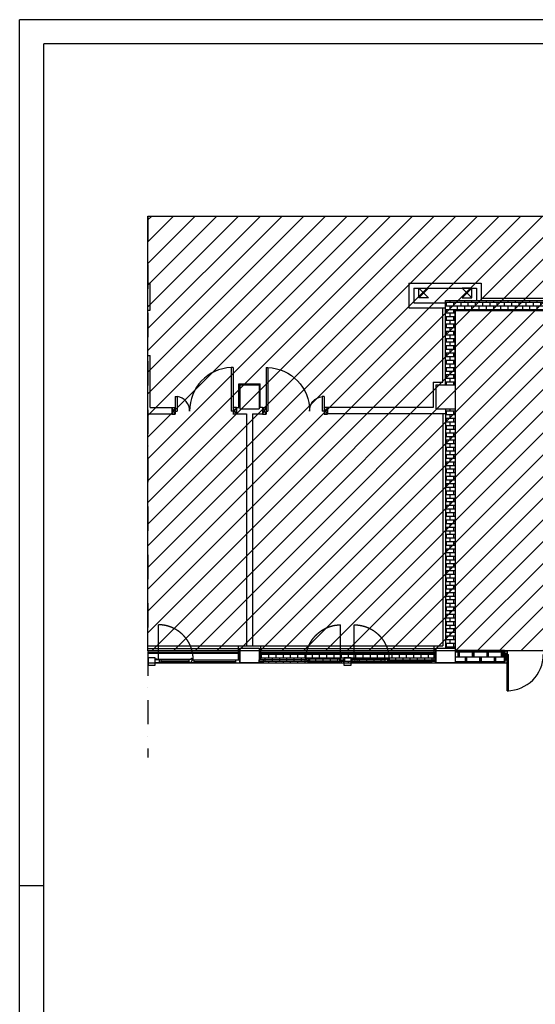
# Model space of a CAD drawing. Units: millimetres. Extents: x -105905 to -21905, y -20923 to 56377.
# Drawn here: x -105905 to -95240, y 36026 to 56377 of the extents above; entities that cross this region are included whole.
import ezdxf

# ---------------------------------------------------------------- set-up
doc = ezdxf.new("R2010")
doc.units = ezdxf.units.MM
doc.header["$LTSCALE"] = 1000
for name, pattern in [('DASHDOT', [1, 0.5, -0.25, 0, -0.25]), ('LINEA-PUNTO', [1, 0.5, -0.25, 0, -0.25]), ('TRATTEGGIATA', [0.2, 0.1, -0.1])]:
    doc.linetypes.add(name, pattern=pattern)
for name, color, linetype in [('BLOCCHIMURATURA', 5, 'Continuous'), ('Cartongessi', 1, 'Continuous'), ('COIBENTE', 8, 'Continuous'), ('FOROMETRIE2SOLAIO', 7, 'Continuous'), ('INFISSI_ESTERNI', 8, 'Continuous'), ('INFISSI_INTERNI', 7, 'Continuous'), ('INTONACO', 9, 'Continuous'), ('MURI', 3, 'Continuous'), ('PILASTRI', 4, 'Continuous'), ('RETINIMURI', 3, 'Continuous')]:
    doc.layers.add(name, color=color, linetype=linetype)
doc.layers.add('POLI', color=7, linetype='Continuous', plot=False)
pattern_1 = [(0, (-100376.39, -16584.9), (0, 75), []), (90, (-100376.39, -16584.9), (-150, 9e-15), [75, -75]), (90, (-100301.39, -16584.9), (-150, 9e-15), [-75, 75])]

# ---------------------------------------------------------------- blocks, each defined once
blk = doc.blocks.new('A$C6B813E95')
at = {"layer": 'Cartongessi', "color": 1}
for p, q in [((-0.805, 0.075), (-0.75, 0.075)), ((-0.805, 0.075), (-0.75, 0.075)), ((0.805, 0.075), (0.75, 0.075)), ((0.805, 0.075), (0.75, 0.075)), ((-0.806, -0.175), (-0.75, -0.175)), ((-0.806, -0.175), (-0.75, -0.175)), ((0.806, -0.175), (0.75, -0.175)), ((0.806, -0.175), (0.75, -0.175))]:
    blk.add_line(p, q, dxfattribs=at)
at = {"layer": 'INFISSI_ESTERNI'}
for p, q in [((-0.805, 0.075), (-0.75, 0.075)), ((-0.805, 0.075), (-0.75, -0.175)), ((-0.75, 0.075), (-0.805, -0.175)), ((-0.805, 0.075), (-0.75, 0.075)), ((-0.805, 0.075), (-0.75, -0.175)), ((-0.75, 0.075), (-0.805, -0.175)), ((-0.75, -0.027), (-0.75, 0.075)), ((-0.75, 0.075), (-0.75, -0.1)), ((-0.75, -0.027), (-0.75, 0.075)), ((-0.75, 0.075), (-0.75, -0.1)), ((0.75, -0.027), (0.75, 0.075)), ((0.805, 0.075), (0.75, 0.075)), ((0.805, 0.075), (0.75, -0.175)), ((0.75, 0.075), (0.805, -0.175)), ((0.75, 0.075), (0.75, -0.1)), ((0.75, -0.027), (0.75, 0.075)), ((0.805, 0.075), (0.75, 0.075)), ((0.805, 0.075), (0.75, -0.175)), ((0.75, 0.075), (0.805, -0.175)), ((0.75, 0.075), (0.75, -0.1)), ((-0.805, -0.175), (-0.75, -0.175)), ((-0.805, -0.175), (-0.75, -0.175)), ((-0.75, -0.75), (-0.75, 0)), ((-0.75, 0), (-0.72, 0)), ((-0.75, -0.75), (-0.75, 0)), ((-0.75, 0), (-0.72, 0)), ((-0.72, -0.75), (-0.72, 0)), ((-0.72, -0.75), (-0.72, 0)), ((0.75, 0), (0.72, 0)), ((0.72, -0.75), (0.72, 0)), ((0.75, 0), (0.72, 0)), ((0.72, -0.75), (0.72, 0)), ((0.75, -0.75), (0.75, 0)), ((0.75, -0.75), (0.75, 0)), ((0.805, -0.175), (0.75, -0.175)), ((0.805, -0.175), (0.75, -0.175)), ((-0.75, -0.75), (-0.72, -0.75)), ((-0.75, -0.75), (-0.72, -0.75)), ((0.75, -0.75), (0.72, -0.75)), ((0.75, -0.75), (0.72, -0.75))]:
    blk.add_line(p, q, dxfattribs=at)
at = {"layer": 'INFISSI_ESTERNI', "color": 1}
for p, q in [((-0.805, 0.075), (-0.805, -0.175)), ((-0.805, 0.075), (-0.805, -0.175)), ((0.805, 0.075), (0.805, -0.175)), ((0.805, 0.075), (0.805, -0.175))]:
    blk.add_line(p, q, dxfattribs=at)
at = {"layer": 'INFISSI_ESTERNI'}
for centre, start, end in [((-0.75, 0), 270, 360), ((-0.75, 0), 270, 360), ((0.75, 0), 180, 270), ((0.75, 0), 180, 270)]:
    blk.add_arc(centre, 0.75, start, end, dxfattribs=at)
blk = doc.blocks.new('A$C7FF41581')
at = {"layer": 'INFISSI_ESTERNI', "color": 8}
for p, q in [((0, 0.786), (0, 0.726)), ((0.085, 0.786), (0, 0.786)), ((0.085, 0.726), (0, 0.726)), ((0.959, 0.756), (0.075, 0.756)), ((0.085, 0.786), (0.085, 0.756)), ((0.085, 0.786), (1.665, 0.786)), ((0.085, 0.756), (0.085, 0.726)), ((0.988, 0.726), (0.085, 0.726)), ((0.949, 0.786), (0.949, 0.756)), ((0.949, 0.756), (0.949, 0.726)), ((0.966, 0.726), (0.966, 0.711)), ((0.988, 0.726), (0.975, 0.726)), ((0.975, 0.702), (0.975, 0.7)), ((1.006, 0.702), (0.976, 0.702)), ((1.004, 0.697), (0.977, 0.697)), ((1.002, 0.741), (0.988, 0.741)), ((0.988, 0.741), (0.988, 0.726)), ((0.997, 0.741), (0.988, 0.741)), ((1.002, 0.741), (1.002, 0.771)), ((1.016, 0.771), (1.002, 0.771)), ((1.007, 0.702), (1.007, 0.7)), ((1.016, 0.771), (1.016, 0.786)), ((1.016, 0.786), (1.016, 0.771)), ((1.665, 0.771), (1.016, 0.771)), ((1.677, 0.711), (1.016, 0.711)), ((1.039, 0.741), (1.635, 0.741)), ((1.049, 0.771), (1.049, 0.741)), ((1.049, 0.741), (1.049, 0.712)), ((1.625, 0.771), (1.625, 0.741)), ((1.625, 0.741), (1.625, 0.711)), ((1.665, 0.786), (1.665, 0.726)), ((1.665, 0.786), (1.75, 0.786)), ((1.665, 0.726), (1.75, 0.726)), ((1.677, 0.726), (1.677, 0.711)), ((1.75, 0.801), (1.75, 0.786)), ((1.75, 0.786), (1.75, 0.726)), ((1.75, 0.726), (1.75, 0.711)), ((1.9, 0.801), (1.9, 0.786)), ((1.9, 0.786), (1.9, 0.726)), ((1.985, 0.786), (1.9, 0.786)), ((1.985, 0.726), (1.9, 0.726)), ((1.9, 0.726), (1.9, 0.711)), ((1.94, 0.711), (1.9, 0.711)), ((1.94, 0.726), (1.94, 0.711)), ((1.973, 0.726), (1.973, 0.711)), ((1.973, 0.711), (2.634, 0.711)), ((1.985, 0.786), (1.985, 0.726)), ((3.565, 0.786), (1.985, 0.786)), ((1.985, 0.771), (2.634, 0.771)), ((2.015, 0.741), (2.611, 0.741)), ((2.025, 0.771), (2.025, 0.741)), ((2.025, 0.741), (2.025, 0.711)), ((2.601, 0.771), (2.601, 0.741)), ((2.601, 0.741), (2.601, 0.712)), ((2.634, 0.771), (2.634, 0.786)), ((2.634, 0.786), (2.634, 0.771)), ((2.634, 0.771), (2.648, 0.771)), ((2.643, 0.702), (2.643, 0.7)), ((2.644, 0.702), (2.674, 0.702)), ((2.646, 0.697), (2.673, 0.697)), ((2.648, 0.741), (2.648, 0.771)), ((2.648, 0.741), (2.662, 0.741)), ((2.653, 0.741), (2.662, 0.741)), ((2.662, 0.741), (2.662, 0.726)), ((2.662, 0.726), (3.565, 0.726)), ((2.662, 0.726), (2.675, 0.726)), ((2.675, 0.702), (2.675, 0.7)), ((2.684, 0.726), (2.684, 0.711)), ((2.691, 0.756), (3.575, 0.756)), ((2.701, 0.786), (2.701, 0.756)), ((2.701, 0.756), (2.701, 0.726)), ((3.565, 0.786), (3.565, 0.756)), ((3.565, 0.786), (3.65, 0.786)), ((3.565, 0.756), (3.565, 0.726)), ((3.565, 0.726), (3.65, 0.726)), ((3.65, 0.786), (3.65, 0.726))]:
    blk.add_line(p, q, dxfattribs=at)
at = {"layer": 'INFISSI_ESTERNI', "color": 8, "linetype": 'Continuous', "ltscale": 3}
for p, q in [((1.684, 0.719), (1.684, 0)), ((1.966, 0.719), (1.966, 0))]:
    blk.add_line(p, q, dxfattribs=at)
at = {"layer": 'INFISSI_ESTERNI', "color": 8}
blk.add_lwpolyline([(1.75, 0.831), (1.9, 0.831), (1.9, 0.681), (1.75, 0.681)], close=True, dxfattribs=at)
at = {"layer": 'INFISSI_ESTERNI', "color": 8, "linetype": 'TRATTEGGIATA', "ltscale": 30}
for centre, start, end in [((1.684, 0.719), 179.4021, 270), ((1.966, 0.719), 270, 0.5979)]:
    blk.add_arc(centre, 0.719, start, end, dxfattribs=at)
at = {"layer": 'INFISSI_ESTERNI', "color": 8}
for centre, radius, start, end in [((0.976, 0.712), 0.01, 184.5403, 270), ((0.978, 0.7), 0.003, 180, 270), ((1.004, 0.7), 0.003, 270, 360), ((1.006, 0.712), 0.01, 270, 355.4597), ((2.644, 0.712), 0.01, 184.5403, 270), ((2.646, 0.7), 0.003, 180, 270), ((2.672, 0.7), 0.003, 270, 0), ((2.674, 0.712), 0.01, 270, 355.4597)]:
    blk.add_arc(centre, radius, start, end, dxfattribs=at)
blk = doc.blocks.new('PORTA120')
at = {"layer": 'INFISSI_INTERNI'}
for p, q in [((0.1, -0.135), (0.1, 0)), ((0.17, 0), (0.1, -0.135)), ((0.1, 0), (0.17, -0.135)), ((0.1, 0), (0.17, 0)), ((0.17, -0.963), (0.17, 0)), ((1.37, -0.127), (1.37, 0)), ((1.37, -0.127), (1.37, 0)), ((1.44, 0), (1.37, 0)), ((1.44, -0.127), (1.44, 0)), ((0.17, -0.063), (0.21, -0.063)), ((0.21, -0.963), (0.21, -0.063)), ((1.33, -0.363), (1.33, -0.063)), ((1.37, -0.063), (1.33, -0.063)), ((1.37, -0.135), (1.37, 0)), ((1.44, 0), (1.37, -0.135)), ((1.37, 0), (1.44, -0.135)), ((1.37, 0), (1.44, 0)), ((1.37, -0.363), (1.37, -0.063)), ((1.44, -0.127), (1.44, 0)), ((1.44, -0.127), (1.44, 0)), ((1.44, -0.135), (1.44, 0)), ((1.37, -0.363), (1.33, -0.363)), ((0.17, -0.963), (0.21, -0.963))]:
    blk.add_line(p, q, dxfattribs=at)
at = {"layer": 'INFISSI_INTERNI', "linetype": 'LINEA-PUNTO', "ltscale": 0.1}
for p, q in [((0.1, -0.135), (0.17, -0.135)), ((1.44, -0.135), (1.37, -0.135))]:
    blk.add_line(p, q, dxfattribs=at)
at = {"layer": 'INFISSI_INTERNI'}
for centre, radius, start, end in [((0.179, -0.072), 0.891, 272.0195, 0.5526), ((1.361, -0.072), 0.291, 178.2833, 263.8305)]:
    blk.add_arc(centre, radius, start, end, dxfattribs=at)
at = {"layer": 'MURI', "linetype": 'Continuous'}
for p, q in [((1.44, -0.127), (1.44, 0)), ((1.37, -0.127), (1.37, 0)), ((1.44, -0.127), (1.44, 0))]:
    blk.add_line(p, q, dxfattribs=at)

msp = doc.modelspace()

# ---------------------------------------------------------------- hatches: boundary and pattern name
h = msp.add_hatch()
h.set_pattern_fill('ANSI31', color=8, scale=100, style=0)
h.set_pattern_definition([(45, (7284106.72, 13102544.04), (-224.506403, 224.506403), [])])
h.paths.add_polyline_path([(-103251, 52316), (-44942, 52316), (-44942, 44764), (-44942, 43443), (-44942, 42593), (-47581, 42593), (-47581, 34773), (-47581, 32061), (-47581, 30979), (-44942, 30979), (-44942, 29867), (-44942, 27954), (-51822, 27966), (-51822, 28029), (-55784, 28029), (-55784, 29166), (-58147, 29166), (-58147, 27143), (-63068, 27143), (-65572, 27143), (-65572, 30727), (-65572, 34708), (-65572, 45983), (-69015, 45983), (-69315, 45983), (-69315, 48093), (-69295, 48093), (-69295, 50292), (-70285, 50292), (-70285, 50377), (-72872, 50377), (-73082, 50377), (-73082, 45693), (-77335, 45693), (-77335, 42593), (-88775, 42593), (-88775, 43333), (-103251, 43333)])
at = {"layer": 'RETINIMURI'}
h = msp.add_hatch(dxfattribs=at)
h.set_pattern_fill('BRICK', color=256, scale=300, style=0)
h.set_pattern_definition(pattern_1)
h.paths.add_polyline_path([(-90675, 50733), (-90875, 50733), (-90875, 50573), (-97101, 50573), (-96901, 50373), (-90675, 50373)])
h = msp.add_hatch(dxfattribs=at)
h.set_pattern_fill('BRICK', color=256, scale=300, style=0)
h.set_pattern_definition(pattern_1)
h.paths.add_polyline_path([(-96901, 50373), (-97101, 50573), (-97101, 48833), (-96901, 48833)])
h = msp.add_hatch(dxfattribs=at)
h.set_pattern_fill('BRICK', color=256, scale=300, style=0)
h.set_pattern_definition(pattern_1)
h.paths.add_polyline_path([(-96900, 48333), (-97100, 48333), (-97100, 43383), (-96900, 43383)])
at = {"layer": 'RETINIMURI', "linetype": 'Continuous'}
h = msp.add_hatch(dxfattribs=at)
h.set_pattern_fill('BRICK', color=8, scale=300, style=0)
h.set_pattern_definition(pattern_1)
h.paths.add_polyline_path([(-97300, 43282), (-100950, 43282), (-100950, 43083), (-97300, 43083)])
at = {"layer": 'RETINIMURI'}
h = msp.add_hatch(dxfattribs=at)
h.set_pattern_fill('BRSTONE', color=256, scale=300, style=0)
h.set_pattern_definition([(0, (-100376.39, -16584.9), (0, 99), []), (90, (-100106.39, -16584.9), (-150, 99), [99, -99]), (90, (-100136.39, -16584.9), (-150, 99), [99, -99]), (0, (-100106.39, -16568.4), (150, 99), [-270, 30]), (0, (-100106.39, -16551.9), (150, 99), [-270, 30]), (0, (-100106.39, -16535.4), (150, 99), [-270, 30]), (0, (-100106.39, -16518.9), (150, 99), [-270, 30]), (0, (-100106.39, -16502.4), (150, 99), [-270, 30])])
h.paths.add_polyline_path([(-95880, 43333), (-95881, 43333), (-96900, 43333), (-96900, 43083), (-95880, 43083)])
h.paths.add_polyline_path([(-93250, 43333), (-94270, 43333), (-94270, 43083), (-94270, 43083), (-93250, 43083)])
h.paths.add_polyline_path([(-92660, 43333), (-92850, 43333), (-92850, 43083), (-92660, 43083)])

# ---------------------------------------------------------------- linework, layer by layer
at = {"color": 9}
for p, q in [((-105905, -20923, 0), (-105905, 56377, 0)), ((-21905, 56377, 0), (-105905, 56377, 0)), ((-105405, 38477, 0), (-105905, 38477, 0))]:
    msp.add_line(p, q, dxfattribs=at)
at = {"color": 12}
for p in [(-105405, -20423, 0), (-22405, 55877, 0)]:
    msp.add_line(p, (-105405, 55877, 0), dxfattribs=at)
at = {"linetype": 'DASHDOT'}
for q in [(-103251, 41129, 0), (-44942, 52316, 0)]:
    msp.add_line((-103251, 52316, 0), q, dxfattribs=at)
at = {"layer": 'BLOCCHIMURATURA'}
for p, q in [((-97101, 50573, 0), (-90875, 50573, 0)), ((-97101, 48833, 0), (-97101, 50573, 0)), ((-96901, 48833, 0), (-96901, 50373, 0)), ((-96901, 50373, 0), (-90675, 50373, 0)), ((-97100, 48333, 0), (-97100, 43383, 0)), ((-96900, 48333, 0), (-96900, 43383, 0)), ((-96900, 43333, 0), (-95880, 43333, 0)), ((-95880, 43083, 0), (-95880, 43333, 0)), ((-100950, 43083, 0), (-97300, 43083, 0)), ((-96900, 43083, 0), (-95880, 43083, 0))]:
    msp.add_line(p, q, dxfattribs=at)
at = {"layer": 'BLOCCHIMURATURA', "color": 8, "linetype": 'Continuous'}
for p, q in [((-103251, 43383, 0), (-101350, 43383, 0)), ((-100950, 43383, 0), (-97300, 43383, 0)), ((-103251, 43302, 0), (-101350, 43302, 0)), ((-103251, 43282, 0), (-101350, 43282, 0)), ((-100950, 43302, 0), (-97300, 43302, 0)), ((-100950, 43282, 0), (-97300, 43282, 0)), ((-103251, 43083, 0), (-96900, 43083, 0)), ((-103251, 43083, 0), (-101350, 43083, 0))]:
    msp.add_line(p, q, dxfattribs=at)
at = {"layer": 'Cartongessi', "color": 1}
for p, q in [((-103251, 50928, 0), (-103203, 50928, 0)), ((-103203, 50373, 0), (-103203, 50928, 0)), ((-97856, 50928, 0), (-96357, 50928, 0)), ((-97856, 50928, 0), (-97856, 50423, 0)), ((-96357, 50928, 0), (-96357, 50573, 0)), ((-97756, 50828, 0), (-96457, 50828, 0)), ((-97756, 50828, 0), (-97756, 50523, 0)), ((-96457, 50828, 0), (-96457, 50573, 0)), ((-97756, 50523, 0), (-97101, 50523, 0)), ((-103251, 50373, 0), (-103203, 50373, 0)), ((-97856, 50423, 0), (-97101, 50423, 0)), ((-103251, 49433, 0), (-103203, 49433, 0)), ((-103203, 48360, 0), (-103203, 49433, 0)), ((-101370, 48360, 0), (-101370, 48853, 0)), ((-101370, 48853, 0), (-100930, 48853, 0)), ((-100930, 48360, 0), (-100930, 48853, 0)), ((-103251, 48233, 0), (-103203, 48233, 0)), ((-103203, 48360, 0), (-102760, 48360, 0)), ((-103203, 48233, 0), (-102760, 48233, 0)), ((-102760, 48360, 0), (-102760, 48233, 0)), ((-101420, 48360, 0), (-101370, 48360, 0)), ((-101420, 48360, 0), (-101420, 48233, 0)), ((-101420, 48233, 0), (-101214, 48233, 0)), ((-101214, 48233, 0), (-101214, 43433, 0)), ((-101087, 48233, 0), (-101087, 43433, 0)), ((-101087, 48233, 0), (-100880, 48233, 0)), ((-100880, 48360, 0), (-100930, 48360, 0)), ((-100880, 48360, 0), (-100880, 48233, 0)), ((-97350, 48360, 0), (-99540, 48360, 0)), ((-99540, 48360, 0), (-99540, 48233, 0)), ((-99097, 48233, 0), (-99540, 48233, 0)), ((-97100, 48233, 0), (-99097, 48233, 0))]:
    msp.add_line(p, q, dxfattribs=at)
at = {"layer": 'COIBENTE', "color": 1, "linetype": 'Continuous'}
for p, q in [((-96357, 50623, 0), (-90925, 50623, 0)), ((-97151, 48883, 0), (-97151, 50423, 0)), ((-97350, 48883, 0), (-97151, 48883, 0)), ((-97350, 48883, 0), (-97350, 48360, 0)), ((-97150, 48233, 0), (-97150, 43433, 0)), ((-103251, 43433, 0), (-97150, 43433, 0))]:
    msp.add_line(p, q, dxfattribs=at)
at = {"layer": 'COIBENTE', "color": 1}
for p, q in [((-101380, 43143, 0), (-101380, 43433, 0)), ((-100920, 43143, 0), (-100920, 43433, 0)), ((-97330, 43143, 0), (-97330, 43433, 0))]:
    msp.add_line(p, q, dxfattribs=at)
at = {"layer": 'FOROMETRIE2SOLAIO', "color": 1, "linetype": 'Continuous'}
for p, q in [((-97650, 50828, 0), (-97450, 50828, 0)), ((-97650, 50628, 0), (-97650, 50828, 0)), ((-96551, 50828, 0), (-96750, 50828, 0)), ((-96551, 50628, 0), (-96551, 50828, 0)), ((-97450, 50628, 0), (-97650, 50628, 0)), ((-96750, 50628, 0), (-96551, 50628, 0))]:
    msp.add_line(p, q, dxfattribs=at)
at = {"layer": 'FOROMETRIE2SOLAIO', "color": 7, "linetype": 'Continuous'}
for p, q in [((-97650, 50828, 0), (-97450, 50628, 0)), ((-97450, 50828, 0), (-97650, 50628, 0)), ((-96551, 50828, 0), (-96750, 50628, 0)), ((-96750, 50828, 0), (-96551, 50628, 0))]:
    msp.add_line(p, q, dxfattribs=at)
at = {"layer": 'INFISSI_ESTERNI', "color": 8, "linetype": 'Continuous', "ltscale": 3}
msp.add_line((-103035, 43151, 0), (-103035, 43869, 0), dxfattribs=at)
at = {"layer": 'INFISSI_ESTERNI', "color": 8}
for p, q in [((-103250, 43143, 0), (-103250, 43158, 0)), ((-103060, 43158, 0), (-103100, 43158, 0)), ((-103100, 43143, 0), (-103100, 43158, 0)), ((-103060, 43143, 0), (-103060, 43158, 0)), ((-103027, 43143, 0), (-103027, 43158, 0)), ((-103027, 43158, 0), (-102366, 43158, 0)), ((-102975, 43128, 0), (-102975, 43158, 0)), ((-102399, 43128, 0), (-102399, 43157, 0)), ((-102357, 43167, 0), (-102357, 43169, 0)), ((-102356, 43167, 0), (-102326, 43167, 0)), ((-102355, 43172, 0), (-102328, 43172, 0)), ((-102325, 43167, 0), (-102325, 43169, 0)), ((-102316, 43143, 0), (-102316, 43158, 0)), ((-103251, 43143, 0), (-103250, 43143, 0)), ((-103251, 43083, 0), (-103250, 43083, 0)), ((-103250, 43083, 0), (-103250, 43143, 0)), ((-103250, 43068, 0), (-103250, 43083, 0)), ((-103100, 43083, 0), (-103100, 43143, 0)), ((-103015, 43143, 0), (-103100, 43143, 0)), ((-103100, 43068, 0), (-103100, 43083, 0)), ((-103015, 43083, 0), (-103100, 43083, 0)), ((-103015, 43083, 0), (-103015, 43143, 0)), ((-103015, 43098, 0), (-102366, 43098, 0)), ((-101435, 43083, 0), (-103015, 43083, 0)), ((-102985, 43128, 0), (-102389, 43128, 0)), ((-102975, 43098, 0), (-102975, 43128, 0)), ((-102399, 43098, 0), (-102399, 43128, 0)), ((-102366, 43098, 0), (-102366, 43083, 0)), ((-102366, 43083, 0), (-102366, 43098, 0)), ((-102366, 43098, 0), (-102352, 43098, 0)), ((-102352, 43128, 0), (-102339, 43128, 0)), ((-102352, 43128, 0), (-102352, 43098, 0)), ((-102347, 43128, 0), (-102339, 43128, 0)), ((-102339, 43143, 0), (-101435, 43143, 0)), ((-102339, 43128, 0), (-102339, 43143, 0)), ((-102339, 43143, 0), (-102325, 43143, 0)), ((-102309, 43113, 0), (-101425, 43113, 0)), ((-102299, 43113, 0), (-102299, 43143, 0)), ((-102299, 43083, 0), (-102299, 43113, 0)), ((-101435, 43143, 0), (-101350, 43143, 0)), ((-101435, 43113, 0), (-101435, 43143, 0)), ((-101435, 43083, 0), (-101435, 43113, 0)), ((-101435, 43083, 0), (-101350, 43083, 0)), ((-101350, 43083, 0), (-101350, 43143, 0))]:
    msp.add_line(p, q, dxfattribs=at)
at = {"layer": 'INFISSI_ESTERNI', "color": 8, "elevation": 0}
msp.add_lwpolyline([(-103250, 43038), (-103100, 43038), (-103100, 43188), (-103250, 43188)], close=True, dxfattribs=at)
at = {"layer": 'INFISSI_ESTERNI', "color": 8, "linetype": 'TRATTEGGIATA', "ltscale": 30}
msp.add_arc((-103035, 43151, 0), 719, 359.4021, 90, dxfattribs=at)
at = {"layer": 'INFISSI_ESTERNI', "color": 8}
for centre, radius, start, end in [((-102356, 43157, 0), 10, 90, 175.4597), ((-102354, 43169, 0), 3, 90, 180), ((-102328, 43169, 0), 3, 0, 90), ((-102326, 43157, 0), 10, 4.5403, 90)]:
    msp.add_arc(centre, radius, start, end, dxfattribs=at)
at = {"layer": 'INTONACO', "linetype": 'Continuous'}
for p, q in [((-96891, 43343, 0), (-96891, 50363, 0)), ((-96891, 50363, 0), (-90665, 50363, 0)), ((-96891, 43343, 0), (-95880, 43343, 0))]:
    msp.add_line(p, q, dxfattribs=at)
at = {"layer": 'PILASTRI', "linetype": 'Continuous'}
for p, q in [((-101350, 48833, 0), (-100950, 48833, 0)), ((-101350, 48833, 0), (-101350, 48333, 0)), ((-100950, 48833, 0), (-100950, 48333, 0)), ((-97300, 48833, 0), (-96900, 48833, 0)), ((-97300, 48833, 0), (-97300, 48333, 0)), ((-96900, 48833, 0), (-96900, 48333, 0)), ((-101350, 48333, 0), (-100950, 48333, 0)), ((-97300, 48333, 0), (-96900, 48333, 0)), ((-100950, 43383, 0), (-101350, 43383, 0)), ((-101350, 43383, 0), (-101350, 43083, 0)), ((-101350, 43083, 0), (-101350, 43383, 0)), ((-100950, 43383, 0), (-100950, 43083, 0)), ((-96900, 43383, 0), (-97300, 43383, 0)), ((-97300, 43383, 0), (-97300, 43083, 0)), ((-97300, 43083, 0), (-97300, 43383, 0)), ((-96900, 43383, 0), (-96900, 43083, 0)), ((-100950, 43083, 0), (-101350, 43083, 0)), ((-96900, 43083, 0), (-97300, 43083, 0))]:
    msp.add_line(p, q, dxfattribs=at)
at = {"layer": 'POLI', "elevation": 0}
for points in [[(-103251, 52316), (-44942, 52316)], [(-63068, 27143), (-65572, 27143), (-65572, 30727), (-65572, 34708), (-65572, 45983), (-69015, 45983), (-69315, 45983), (-69315, 48093), (-69295, 48093), (-69295, 50292), (-70285, 50292), (-70285, 50377), (-72872, 50377), (-73082, 50377), (-73082, 45693), (-77335, 45693), (-77335, 42593), (-88775, 42593), (-88775, 43333), (-103251, 43333), (-103251, 52316)]]:
    msp.add_lwpolyline(points, dxfattribs=at)

# ---------------------------------------------------------------- block references
at = {"layer": 'INFISSI_ESTERNI', "color": 56, "xscale": -1000, "yscale": 1000, "zscale": 1000, "rotation": 180}
msp.add_blockref('A$C7FF41581', (-100950, 43869, 0), dxfattribs=at)
at = {"layer": 'INFISSI_ESTERNI', "color": 1, "xscale": 1000, "yscale": 1000, "zscale": 1000}
msp.add_blockref('A$C6B813E95', (-95075, 43258, 0), dxfattribs=at)
at = {"layer": 'INFISSI_INTERNI', "ltscale": 0.1, "yscale": 1000, "zscale": 1000, "rotation": 180}
for p, xscale in [((-101320, 48225, 0), 1000), ((-100980, 48225, 0), -1000)]:
    msp.add_blockref('PORTA120', p, dxfattribs=dict(at, xscale=xscale))

doc.saveas('drawing.dxf')
